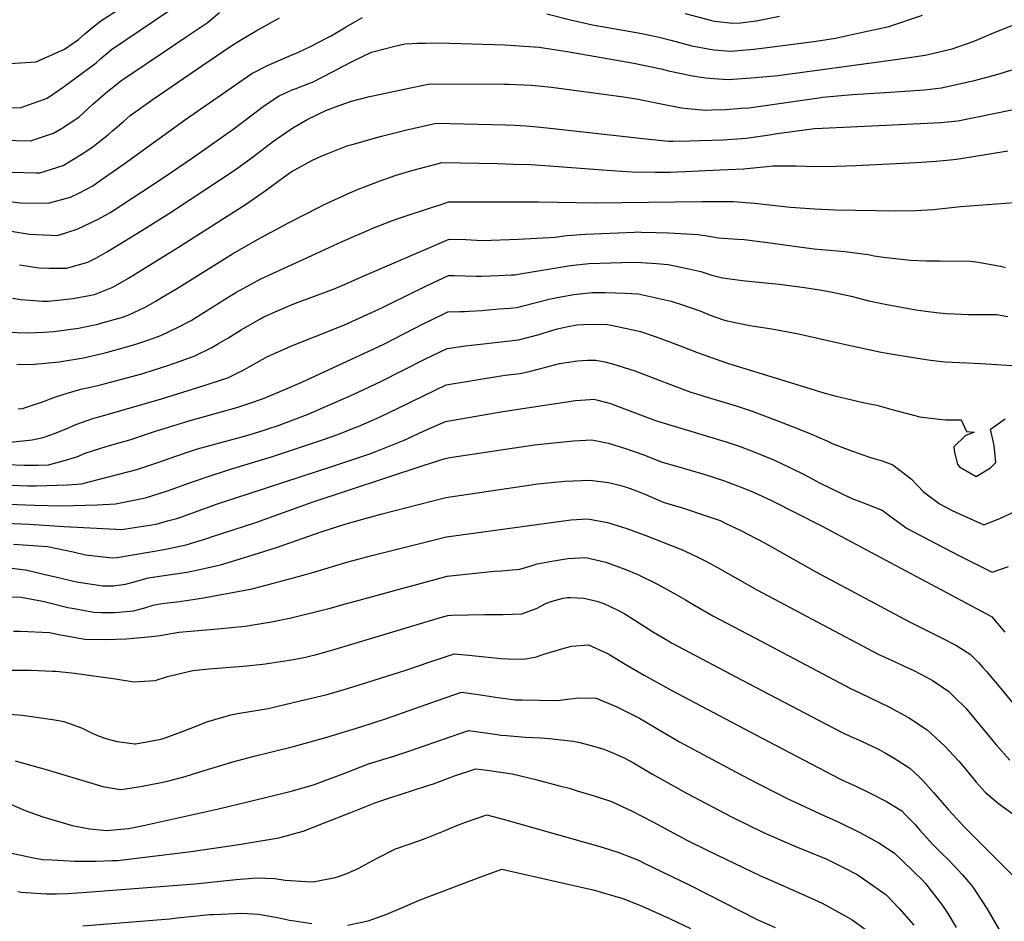
# Model space of a CAD drawing. Units: inches. Extents: x 2652234 to 2657630, y 1553588 to 1559048.
# Drawn here: x 2653084 to 2653746, y 1557080 to 1557686 of the extents above; entities that cross this region are included whole.
import ezdxf

# ---------------------------------------------------------------- set-up
doc = ezdxf.new("R2010")
doc.units = ezdxf.units.IN
doc.header["$MEASUREMENT"] = 0
doc.layers.add('tile_2471_13_contour_10ft', color=59, linetype='Continuous')

msp = doc.modelspace()

# ---------------------------------------------------------------- linework, layer by layer
at = {"layer": 'tile_2471_13_contour_10ft'}
for points, elevation in [([(2653065.6, 1557626.63), (2653085.15, 1557626.87), (2653086.37, 1557627.27), (2653097.63, 1557631.29), (2653102.51, 1557633.11), (2653113.44, 1557640.49), (2653135.51, 1557656.82), (2653138.74, 1557659.71), (2653145.79, 1557665.75), (2653184.24, 1557691.73)], 8240), ([(2653072.3, 1557604.78), (2653091.51, 1557604.37), (2653106.75, 1557609.55), (2653112.15, 1557612.69), (2653123.81, 1557620.23), (2653133.3, 1557629.01), (2653138.37, 1557633.52), (2653143.16, 1557637.56), (2653151.89, 1557644.48), (2653154.24, 1557646.26), (2653155.36, 1557647.02), (2653182.16, 1557664.75), (2653196.09, 1557674.24), (2653210, 1557683.76), (2653218.39, 1557690.52)], 8250), ([(2653077.55, 1557656.36), (2653095.23, 1557657.36), (2653114.29, 1557666), (2653117.24, 1557667.92), (2653123.55, 1557672.48), (2653127.96, 1557676.27), (2653130.58, 1557678.55), (2653137.73, 1557684.34), (2653139.42, 1557685.45), (2653149.88, 1557692.13)], 8230), ([(2653438.34, 1557689.74), (2653454.24, 1557685.66), (2653468.93, 1557682.39), (2653475.43, 1557681.12), (2653502, 1557676.47), (2653513.78, 1557674.06), (2653521.52, 1557671.95), (2653535.6, 1557668.25), (2653546.57, 1557666.12), (2653550.69, 1557665.63), (2653561.68, 1557664.65), (2653577.29, 1557665.92), (2653591.57, 1557667.67), (2653619.23, 1557671.45), (2653632.22, 1557673.42), (2653646.35, 1557676.46), (2653667.92, 1557681.1), (2653690.67, 1557688.8)], 8270), ([(2653531.26, 1557689.92), (2653548.23, 1557685.41), (2653550.98, 1557684.89), (2653563.3, 1557683.49), (2653568.4, 1557683.77), (2653578.93, 1557684.93), (2653594.65, 1557688.07)], 8260), ([(2653071.43, 1557544.74), (2653090.79, 1557541.62), (2653109.48, 1557540.8), (2653122.68, 1557545.08), (2653137.36, 1557551.97), (2653145.38, 1557556.44), (2653180.49, 1557579.46), (2653200.15, 1557592.89), (2653227.26, 1557611.96), (2653247.67, 1557627.35), (2653253.32, 1557631.28), (2653258.42, 1557634.6), (2653267.27, 1557638.59), (2653269.12, 1557639.37), (2653278.41, 1557642.93), (2653280.77, 1557643.84), (2653294.18, 1557650.74), (2653301.44, 1557654.6), (2653307.59, 1557657.73), (2653320.53, 1557663.88), (2653336.13, 1557668.09), (2653342.89, 1557669.52), (2653347.8, 1557669.84), (2653351.13, 1557669.95), (2653356.75, 1557670.09), (2653365.69, 1557670.3), (2653410.08, 1557668.9), (2653423.12, 1557668.09), (2653433.03, 1557667.37), (2653451.86, 1557664.38), (2653496.8, 1557656.48), (2653514.95, 1557652.81), (2653520.07, 1557651.44), (2653529.88, 1557649.33), (2653534.75, 1557648.38), (2653544.89, 1557646.65), (2653550.25, 1557646.21), (2653560.03, 1557645.54), (2653575.63, 1557646.67), (2653591.25, 1557648.08), (2653593.39, 1557648.3), (2653669.45, 1557658.58), (2653692.47, 1557661.9), (2653710.63, 1557666.16), (2653724.61, 1557671.21), (2653728.54, 1557672.71), (2653738.41, 1557676.99), (2653752.33, 1557682.61)], 8280), ([(2653072.07, 1557564.18), (2653084.63, 1557562.66), (2653103.35, 1557562.5), (2653118.26, 1557566.56), (2653123.95, 1557569.11), (2653133.21, 1557574.23), (2653138.22, 1557577.69), (2653154.27, 1557588.87), (2653194.79, 1557618.28), (2653240.05, 1557649.59), (2653250.26, 1557654.75), (2653252.55, 1557655.84), (2653266.02, 1557661.64), (2653271.85, 1557664.12), (2653279.48, 1557667.71), (2653290.79, 1557673.54), (2653293.3, 1557675), (2653303.42, 1557681.04), (2653309.34, 1557684.43), (2653314.48, 1557687.31)], 8270), ([(2653078.36, 1557583.35), (2653095.32, 1557582.94), (2653097.57, 1557582.94), (2653113.29, 1557587.87), (2653127.2, 1557596.29), (2653133.45, 1557600.64), (2653144, 1557608.82), (2653146.52, 1557611.03), (2653153.8, 1557617.41), (2653158.39, 1557621.36), (2653163.75, 1557625.22), (2653173.82, 1557632.35), (2653207.09, 1557655.12), (2653226.75, 1557668.44), (2653233.08, 1557672.36), (2653242.95, 1557678.34), (2653258.76, 1557687.08)], 8260), ([(2653084.08, 1557521.13), (2653097.18, 1557518.98), (2653104.03, 1557518.77), (2653115.68, 1557518.89), (2653122.79, 1557520.74), (2653129.89, 1557522.86), (2653135.24, 1557525.52), (2653143.19, 1557530.03), (2653166.26, 1557544.09), (2653184.89, 1557555.86), (2653198.71, 1557564.87), (2653228.26, 1557584.44), (2653241.21, 1557593.79), (2653254, 1557603.62), (2653262.76, 1557609.82), (2653267.61, 1557613.2), (2653277.69, 1557618.89), (2653289.84, 1557624.7), (2653298.09, 1557627.92), (2653307.02, 1557630.93), (2653319.03, 1557634.13), (2653322.45, 1557634.93), (2653342.41, 1557639.12), (2653359.62, 1557642.72), (2653409.85, 1557642.41), (2653412.56, 1557642.36), (2653428.08, 1557641.72), (2653432.64, 1557641.36), (2653441.31, 1557640.41), (2653489.68, 1557633.95), (2653499.77, 1557632.31), (2653502.92, 1557631.8), (2653513.9, 1557629.53), (2653528.68, 1557626.65), (2653532.98, 1557626.16), (2653544.99, 1557625.03), (2653548.88, 1557625.13), (2653558.29, 1557625.45), (2653568.74, 1557626.22), (2653573.9, 1557626.63), (2653589.59, 1557628.82), (2653620.99, 1557633.34), (2653623.5, 1557633.61), (2653643.7, 1557635.51), (2653665.5, 1557636.74), (2653691.91, 1557638.66), (2653703.45, 1557639.91), (2653721.34, 1557643.91), (2653724.63, 1557644.7), (2653738.94, 1557648.49), (2653753.01, 1557652.65)], 8290), ([(2653079.32, 1557498.67), (2653085, 1557497.82), (2653099.62, 1557496.63), (2653103.42, 1557496.74), (2653120.06, 1557498.42), (2653134.46, 1557501.2), (2653146.79, 1557506.1), (2653157.25, 1557512.17), (2653190.89, 1557532.99), (2653235.94, 1557561.62), (2653248.96, 1557570.76), (2653261.87, 1557580.24), (2653266.46, 1557583.45), (2653280.32, 1557591.1), (2653286.69, 1557594.07), (2653304.54, 1557601.14), (2653307.45, 1557601.97), (2653327.21, 1557607.49), (2653344.11, 1557611.73), (2653363.82, 1557616.24), (2653410.61, 1557615.18), (2653416.52, 1557614.89), (2653424.18, 1557614.4), (2653429.43, 1557613.95), (2653442.48, 1557612.58), (2653482.74, 1557608.24), (2653504.78, 1557605.67), (2653520.21, 1557604.21), (2653522.81, 1557604.18), (2653534.03, 1557604.3), (2653556.54, 1557605.15), (2653572.13, 1557606.2), (2653580.06, 1557607.34), (2653587.84, 1557608.5), (2653592.97, 1557609.36), (2653618.06, 1557612.55), (2653623.12, 1557612.91), (2653661.28, 1557614.59), (2653702.88, 1557616.7), (2653714.45, 1557617.86), (2653750.53, 1557625.26)], 8300), ([(2653074.49, 1557475.88), (2653090.24, 1557475.41), (2653100.67, 1557475.84), (2653107.02, 1557476.28), (2653123.56, 1557478.5), (2653136.6, 1557481.28), (2653138.63, 1557481.76), (2653152.47, 1557485.66), (2653157.01, 1557487.18), (2653168.48, 1557492.62), (2653175.65, 1557496.73), (2653179.94, 1557499.25), (2653189.57, 1557505.01), (2653227.16, 1557528.49), (2653243.82, 1557538.18), (2653264.63, 1557549.38), (2653285.35, 1557559.89), (2653287.84, 1557561.04), (2653305.91, 1557569.35), (2653311.18, 1557571.57), (2653326.28, 1557577.55), (2653336.4, 1557581.12), (2653338.64, 1557581.84), (2653347.55, 1557584.41), (2653368.01, 1557589.76), (2653405.12, 1557589.07), (2653415.99, 1557588.76), (2653427.61, 1557588.39), (2653440.08, 1557587.47), (2653481.69, 1557584.35), (2653495.67, 1557583.59), (2653511.1, 1557583.35), (2653518.82, 1557583.29), (2653521.24, 1557583.34), (2653554.78, 1557584.8), (2653570.35, 1557585.6), (2653585.98, 1557587.05), (2653590.19, 1557587.59), (2653605.73, 1557587.47), (2653618.84, 1557587.17), (2653632.33, 1557587.35), (2653645.83, 1557587.73), (2653686.43, 1557589.8), (2653699.9, 1557590.63), (2653709.18, 1557591.65), (2653713.38, 1557592.11), (2653723.21, 1557593.72), (2653747.93, 1557597.57)], 8310), ([(2653082.32, 1557453.99), (2653093.97, 1557454.25), (2653101.57, 1557454.93), (2653110.6, 1557455.93), (2653127.05, 1557458.66), (2653141.55, 1557462.03), (2653155.94, 1557465.94), (2653161.4, 1557467.61), (2653170.23, 1557470.47), (2653178.86, 1557473.6), (2653190.61, 1557479.09), (2653199.23, 1557483.65), (2653201.81, 1557485.12), (2653207.81, 1557488.96), (2653213.88, 1557492.91), (2653222.35, 1557498.27), (2653229.38, 1557502.39), (2653246.07, 1557511.66), (2653261.82, 1557518.88), (2653280.31, 1557527.35), (2653300.85, 1557536.69), (2653315.29, 1557543.02), (2653321.32, 1557545.58), (2653334.57, 1557550.77), (2653340.4, 1557552.85), (2653360.82, 1557559.61), (2653367.29, 1557561.7), (2653372.21, 1557563.28), (2653410.8, 1557563.46), (2653432.6, 1557563.42), (2653470.76, 1557562.67), (2653542.34, 1557563.6), (2653563.37, 1557563.56), (2653577.82, 1557562.47), (2653601.83, 1557559.85), (2653618.36, 1557558.62), (2653631.93, 1557558.09), (2653672.72, 1557557.44), (2653686.18, 1557557.45), (2653697.92, 1557558.34), (2653716.07, 1557560.27), (2653752.33, 1557562.94)], 8320), ([(2653083.02, 1557424.24), (2653086.12, 1557424.53), (2653100.76, 1557429.48), (2653106.37, 1557431.67), (2653115.37, 1557434.52), (2653126.17, 1557437.76), (2653130.58, 1557438.58), (2653138.39, 1557440.47), (2653145.21, 1557442.15), (2653166.25, 1557447.92), (2653174.55, 1557450.43), (2653184.25, 1557453.66), (2653201.35, 1557459.61), (2653213.14, 1557465.41), (2653217.69, 1557468.1), (2653223.95, 1557471.82), (2653232.94, 1557477.42), (2653238.71, 1557480.72), (2653245.52, 1557484.57), (2653248.25, 1557486.05), (2653257.27, 1557490.14), (2653264.01, 1557493.13), (2653269.5, 1557495.2), (2653282.27, 1557499.9), (2653291.77, 1557503.48), (2653294.92, 1557504.68), (2653302.74, 1557508.1), (2653316.46, 1557514.16), (2653372.65, 1557538.39), (2653383.84, 1557538.03), (2653394.71, 1557537.51), (2653419.27, 1557538.26), (2653443.87, 1557539.6), (2653451.76, 1557540.74), (2653464.18, 1557541.72), (2653497.16, 1557543.04), (2653499.41, 1557543.12), (2653501.56, 1557543.07), (2653511.65, 1557542.81), (2653519.98, 1557542.56), (2653540.05, 1557541.52), (2653542.32, 1557541.06), (2653544.57, 1557540.69), (2653553.56, 1557539.23), (2653566.33, 1557538.41), (2653570.86, 1557537.98), (2653584.88, 1557536.21), (2653612.64, 1557532.47), (2653617.91, 1557531.91), (2653638.37, 1557529.98), (2653654.09, 1557528.06), (2653658.24, 1557527.21), (2653664.52, 1557526.23), (2653670.52, 1557525.47), (2653682.6, 1557524.09), (2653693.05, 1557523.73), (2653702.35, 1557523.73), (2653723.01, 1557523.46), (2653727.98, 1557522.8), (2653743.09, 1557520.1), (2653746.19, 1557519.35)], 8330), ([(2653077.72, 1557401.78), (2653092.61, 1557403.35), (2653099.99, 1557405.12), (2653107.53, 1557407.64), (2653116.9, 1557411.57), (2653121.88, 1557413.73), (2653134.01, 1557417.92), (2653136.56, 1557418.78), (2653179.42, 1557431), (2653208.09, 1557440.04), (2653220.46, 1557444.04), (2653224.35, 1557445.31), (2653235.21, 1557450.75), (2653238.35, 1557452.42), (2653250.52, 1557459.35), (2653257.84, 1557462.67), (2653266.29, 1557466.29), (2653297.95, 1557478.84), (2653301.91, 1557480.47), (2653327.79, 1557492.43), (2653333.62, 1557495.22), (2653357.38, 1557506.96), (2653372.17, 1557513.88), (2653376.07, 1557513.87), (2653383.36, 1557513.76), (2653390.7, 1557513.54), (2653394.55, 1557513.54), (2653405.75, 1557513.8), (2653414.55, 1557514.23), (2653417.09, 1557514.44), (2653418.98, 1557514.82), (2653454.09, 1557520.64), (2653466.46, 1557521.98), (2653488.7, 1557522.62), (2653498.17, 1557522.77), (2653501.66, 1557522.57), (2653511.93, 1557521.92), (2653519.66, 1557521.3), (2653533.65, 1557518.34), (2653541.67, 1557516.54), (2653545, 1557515.38), (2653549.18, 1557514.21), (2653556.37, 1557512.26), (2653571.49, 1557510.34), (2653594.34, 1557507.96), (2653609.67, 1557506.03), (2653623.03, 1557504.07), (2653630.22, 1557502.62), (2653642.73, 1557499.99), (2653654.5, 1557496.87), (2653666.68, 1557494.31), (2653686.11, 1557490.85), (2653696.27, 1557489.39), (2653701.99, 1557488.7), (2653706.63, 1557488.38), (2653712.04, 1557488.09), (2653721.55, 1557487.7), (2653726.65, 1557487.65), (2653730.89, 1557487.68), (2653740.25, 1557487.64), (2653747.86, 1557486.3)], 8340), ([(2653075.34, 1557386.88), (2653087.07, 1557386.5), (2653096.31, 1557386.48), (2653103.53, 1557386.75), (2653113.44, 1557389.25), (2653122.46, 1557392.03), (2653128.08, 1557394.41), (2653142.83, 1557399.26), (2653151.75, 1557401.65), (2653158.16, 1557403.48), (2653170.05, 1557407.48), (2653175.37, 1557409.34), (2653198.77, 1557416.49), (2653230.12, 1557425.28), (2653238.76, 1557428.08), (2653247.33, 1557431.03), (2653262.35, 1557437.29), (2653273.74, 1557442.2), (2653324.99, 1557465.94), (2653329.16, 1557467.98), (2653355.22, 1557481.32), (2653358.96, 1557483.16), (2653371.69, 1557489.37), (2653379.74, 1557489.72), (2653382.89, 1557489.78), (2653386.39, 1557489.86), (2653394.52, 1557490.46), (2653406.34, 1557491.4), (2653413.38, 1557492.01), (2653418.15, 1557492.46), (2653421.45, 1557493.32), (2653440.69, 1557498.13), (2653444.08, 1557498.84), (2653450.14, 1557500.07), (2653456.34, 1557501.22), (2653460.34, 1557501.63), (2653468.73, 1557502.38), (2653477.76, 1557502.53), (2653491.1, 1557501.94), (2653499.69, 1557501.49), (2653521.71, 1557496.74), (2653529.3, 1557494.21), (2653541.63, 1557489.9), (2653547.93, 1557487.3), (2653556.95, 1557484.17), (2653559.39, 1557483.33), (2653574.62, 1557480.38), (2653589.42, 1557478.12), (2653607.33, 1557474.71), (2653639.95, 1557467.23), (2653662.74, 1557462.39), (2653674.64, 1557460.26), (2653690.24, 1557457.9), (2653696.09, 1557457.1), (2653705.63, 1557455.93), (2653720.36, 1557455.15), (2653729.52, 1557454.8), (2653736.91, 1557454.39), (2653750.72, 1557453.44)], 8350), ([(2653059.89, 1557373.75), (2653089.67, 1557372.46), (2653095.16, 1557372.45), (2653102.38, 1557372.72), (2653116.23, 1557373.24), (2653125.75, 1557373.8), (2653162.84, 1557383.43), (2653176.29, 1557388.04), (2653189.69, 1557392.8), (2653198.15, 1557395.66), (2653203.57, 1557397.32), (2653236.66, 1557406.45), (2653249.08, 1557410.23), (2653253.52, 1557411.66), (2653256.55, 1557412.67), (2653267.93, 1557416.94), (2653277.85, 1557420.69), (2653306.5, 1557433.32), (2653312.02, 1557435.81), (2653326.81, 1557442.65), (2653356.41, 1557457.59), (2653371.21, 1557464.86), (2653383.6, 1557466.6), (2653395.61, 1557467.94), (2653419.21, 1557470.59), (2653432.29, 1557473.99), (2653442.36, 1557477.24), (2653445.33, 1557478.07), (2653451.48, 1557479.43), (2653458.45, 1557480.63), (2653463.08, 1557480.92), (2653471.19, 1557481.17), (2653478.99, 1557480.97), (2653485.82, 1557479.67), (2653501.12, 1557476.32), (2653510.38, 1557473.13), (2653520.97, 1557469.42), (2653538.72, 1557462.3), (2653543.72, 1557460.53), (2653559.57, 1557455.01), (2653618.6, 1557436.79), (2653624.38, 1557435.1), (2653630.82, 1557433.25), (2653644.12, 1557430.17), (2653650.74, 1557428.65), (2653657.38, 1557427.23), (2653659.83, 1557426.65), (2653670.82, 1557423.61), (2653688.83, 1557418.93), (2653699.86, 1557417.6), (2653706.14, 1557416.96), (2653716.51, 1557416.87), (2653720.08, 1557409.08), (2653725.41, 1557408.65), (2653719.32, 1557406.21), (2653711.66, 1557398.79), (2653712.15, 1557394.88), (2653714.23, 1557387.14), (2653715.46, 1557385.25), (2653726.69, 1557378.71), (2653736.2, 1557384.57), (2653739.84, 1557388.25), (2653738.81, 1557399.64), (2653736.34, 1557410.54), (2653746.07, 1557417.62)], 8360), ([(2653035.54, 1557361.84), (2653094.11, 1557359.5), (2653112.53, 1557359.14), (2653136.14, 1557359.79), (2653148.56, 1557360.52), (2653168.61, 1557364.48), (2653182.76, 1557368.88), (2653186.63, 1557370.29), (2653196.32, 1557373.93), (2653210, 1557378.7), (2653225.14, 1557383.53), (2653253.87, 1557392.26), (2653266.13, 1557396.3), (2653288.96, 1557403.9), (2653297.12, 1557406.93), (2653310.28, 1557411.9), (2653311.56, 1557412.45), (2653326.35, 1557418.97), (2653338.49, 1557424.66), (2653355.93, 1557433.32), (2653370.73, 1557440.35), (2653407.29, 1557446.49), (2653410.25, 1557446.88), (2653420.29, 1557448.12), (2653427.24, 1557449.66), (2653433.39, 1557451.12), (2653446.73, 1557454.68), (2653458.86, 1557456.56), (2653465.58, 1557456.99), (2653471.16, 1557457.01), (2653477.12, 1557455.92), (2653482.41, 1557454.62), (2653497.37, 1557449.85), (2653515.48, 1557442.97), (2653517.82, 1557442.06), (2653535.09, 1557435.5), (2653538.84, 1557434.35), (2653543.64, 1557432.87), (2653565.34, 1557426.31), (2653576.18, 1557422.64), (2653590.86, 1557417.15), (2653605.45, 1557411.52), (2653616.03, 1557407.29), (2653626.38, 1557402.69), (2653629.85, 1557401.03), (2653643.55, 1557395.93), (2653655.04, 1557391.82), (2653657.15, 1557391.11), (2653663.48, 1557389.28), (2653670.67, 1557386.64), (2653682.95, 1557377.28), (2653691.32, 1557368.5), (2653694.76, 1557365.82), (2653702.57, 1557360.14), (2653710.53, 1557356.06), (2653731.91, 1557346.28), (2653742.62, 1557350.53), (2653753.02, 1557355.44)], 8370), ([(2653058.69, 1557348.2), (2653090.57, 1557346.9), (2653113.95, 1557345.2), (2653148.78, 1557343.4), (2653152.64, 1557343.24), (2653172.95, 1557346.31), (2653175.77, 1557346.84), (2653183.47, 1557348.95), (2653189.8, 1557350.69), (2653191.76, 1557351.33), (2653217.08, 1557360.42), (2653295.07, 1557385.97), (2653308.66, 1557390.5), (2653319.32, 1557394.11), (2653324.55, 1557396.11), (2653342.32, 1557403.22), (2653355.46, 1557409.31), (2653370.25, 1557415.84), (2653403.62, 1557421.64), (2653410.27, 1557422.7), (2653457.51, 1557429.83), (2653467.28, 1557430.56), (2653469.84, 1557430.7), (2653472.53, 1557430.06), (2653481.07, 1557427.9), (2653492.19, 1557423.52), (2653511.32, 1557416.56), (2653514.86, 1557415.3), (2653534.89, 1557409.24), (2653554.92, 1557403.26), (2653558.67, 1557402.09), (2653568.2, 1557398.91), (2653576.82, 1557395.68), (2653591.2, 1557389.73), (2653601.45, 1557384.98), (2653611.47, 1557379.9), (2653621.39, 1557374.6), (2653643.24, 1557364.07), (2653649.3, 1557361.74), (2653663.62, 1557356.22), (2653668.93, 1557352.14), (2653680.39, 1557343.93), (2653694.34, 1557336.52), (2653715.95, 1557325.36), (2653737.52, 1557314.5), (2653748.32, 1557318.25)], 8380), ([(2653079.99, 1557333.38), (2653102.77, 1557331.74), (2653119.99, 1557328.29), (2653128.4, 1557326.25), (2653146.24, 1557324.09), (2653149.7, 1557324.4), (2653181.16, 1557329.87), (2653196.03, 1557332.87), (2653210.46, 1557337.46), (2653213.77, 1557338.51), (2653242.74, 1557347.92), (2653280.54, 1557361.49), (2653355.16, 1557386.17), (2653369.93, 1557390.99), (2653373.2, 1557391.49), (2653429.95, 1557400.08), (2653434.21, 1557400.61), (2653456.16, 1557402.78), (2653468.46, 1557403.37), (2653479.73, 1557401.23), (2653491.14, 1557397.69), (2653503.38, 1557393.35), (2653509.54, 1557390.99), (2653515.63, 1557388.46), (2653525.25, 1557385.66), (2653543.75, 1557380.28), (2653557.04, 1557376.13), (2653571.13, 1557370.81), (2653577.18, 1557368.29), (2653589.59, 1557362.51), (2653622.27, 1557345.88), (2653726.33, 1557290.43), (2653736.87, 1557284.74), (2653742.22, 1557278.6), (2653746, 1557274.16)], 8390), ([(2653071.85, 1557318.02), (2653087.88, 1557316.05), (2653090.95, 1557315.4), (2653105.12, 1557312.13), (2653107.35, 1557311.59), (2653122.29, 1557307.98), (2653139.96, 1557305.31), (2653147.15, 1557305.46), (2653155.16, 1557306.43), (2653162.85, 1557308.49), (2653170.49, 1557310.7), (2653196.43, 1557314.63), (2653201.98, 1557315.66), (2653218.97, 1557319.5), (2653231.5, 1557323.21), (2653241.74, 1557326.3), (2653256.68, 1557331.04), (2653287.36, 1557341.88), (2653303.52, 1557346.92), (2653320.23, 1557351.7), (2653326.76, 1557353.4), (2653370.36, 1557364.62), (2653427.84, 1557373.27), (2653432.07, 1557373.87), (2653450.42, 1557375.61), (2653467.11, 1557376.45), (2653479.68, 1557374.77), (2653487.02, 1557373.05), (2653491.88, 1557371.69), (2653498.42, 1557369.23), (2653504.14, 1557366.91), (2653516.4, 1557361.61), (2653530.64, 1557357.23), (2653544.54, 1557352.64), (2653554.62, 1557349.16), (2653558.54, 1557347.35), (2653568.17, 1557342.85), (2653584.53, 1557334.25), (2653619.03, 1557314.81), (2653681.78, 1557281.22), (2653702.94, 1557270.68), (2653712.92, 1557265.38), (2653722.56, 1557259.48), (2653728.15, 1557253.76), (2653731.07, 1557250.51), (2653733.56, 1557247.72), (2653743.28, 1557236.32), (2653759.34, 1557216.75)], 8400), ([(2653073.31, 1557298.12), (2653085.1, 1557297.71), (2653099.42, 1557295.07), (2653102.45, 1557294.47), (2653116.58, 1557290.89), (2653120.75, 1557290.04), (2653134.03, 1557287.59), (2653138.96, 1557287.46), (2653147.91, 1557287.34), (2653158.47, 1557288.29), (2653160.57, 1557288.64), (2653168.3, 1557290.55), (2653173.91, 1557292.38), (2653175.9, 1557292.88), (2653181.62, 1557293.8), (2653191.78, 1557294.93), (2653207.59, 1557297.19), (2653240.26, 1557303.42), (2653270.54, 1557311.33), (2653281.81, 1557314.44), (2653303.95, 1557321.2), (2653320.65, 1557325.73), (2653370.8, 1557338.25), (2653451.15, 1557349.23), (2653454.43, 1557349.65), (2653465.81, 1557350.44), (2653478.91, 1557347.91), (2653482.7, 1557346.83), (2653491.95, 1557343.95), (2653504.82, 1557339.14), (2653526.42, 1557330.71), (2653531.18, 1557328.56), (2653540.09, 1557324.47), (2653544.99, 1557321.85), (2653552.8, 1557317.61), (2653579.8, 1557302.48), (2653660.81, 1557259.44), (2653672.74, 1557253.97), (2653677.36, 1557251.91), (2653684.7, 1557248.54), (2653693.31, 1557244.06), (2653697.72, 1557241.45), (2653708.27, 1557234.26), (2653712.4, 1557230.29), (2653719.64, 1557223.15), (2653737.76, 1557201.19), (2653740.19, 1557198.42), (2653749.21, 1557188.23)], 8410), ([(2653079.89, 1557274.89), (2653084.69, 1557274.86), (2653104.11, 1557273.93), (2653110.48, 1557272.66), (2653127.99, 1557269.53), (2653141.9, 1557269.36), (2653155.99, 1557269.78), (2653160.52, 1557270.12), (2653170.39, 1557271.1), (2653178.6, 1557272.08), (2653182.05, 1557272.65), (2653191.14, 1557274.12), (2653209.46, 1557275.86), (2653217.25, 1557276.51), (2653235.54, 1557278.32), (2653253.26, 1557281.12), (2653266.6, 1557283.89), (2653292.78, 1557290.3), (2653304.63, 1557293.64), (2653309.65, 1557295.09), (2653321.11, 1557298.24), (2653371.23, 1557311.88), (2653402.77, 1557315.15), (2653407.78, 1557315.44), (2653420.21, 1557316.5), (2653427.82, 1557318.73), (2653431.83, 1557320.04), (2653441.69, 1557321.96), (2653452.35, 1557323.73), (2653464.5, 1557324.43), (2653477.79, 1557321.25), (2653490.58, 1557316.59), (2653499.47, 1557313.07), (2653512.62, 1557306.49), (2653525.22, 1557299.56), (2653531.44, 1557296.02), (2653537.53, 1557292.43), (2653549.84, 1557285.3), (2653572.87, 1557273.07), (2653578.47, 1557270.1), (2653642.26, 1557236.47), (2653648.88, 1557233.25), (2653667.89, 1557224.01), (2653681.16, 1557216.9), (2653693.78, 1557208.68), (2653705.28, 1557197.8), (2653714.94, 1557187.55), (2653717.61, 1557184.51), (2653723.73, 1557177.06), (2653726.74, 1557173.54), (2653732.69, 1557166.79), (2653741.77, 1557159.19), (2653751.28, 1557152.14)], 8420), ([(2653077, 1557248.73), (2653086.85, 1557248.78), (2653091.89, 1557248.68), (2653106.08, 1557248.09), (2653108.65, 1557247.94), (2653120.92, 1557246.69), (2653148.44, 1557242.8), (2653160.87, 1557240.77), (2653175.22, 1557241.68), (2653183.48, 1557244.51), (2653200.42, 1557248.42), (2653211.3, 1557249.5), (2653234.18, 1557251.3), (2653247.58, 1557252.73), (2653250.69, 1557253.16), (2653268.04, 1557255.76), (2653276.19, 1557257.47), (2653279.82, 1557258.27), (2653282.58, 1557258.97), (2653289.12, 1557260.68), (2653298.39, 1557263.43), (2653366.86, 1557284.14), (2653371.66, 1557285.51), (2653374.11, 1557285.69), (2653396.62, 1557286.01), (2653409.03, 1557286.12), (2653421.49, 1557286.46), (2653431.66, 1557290.45), (2653437.43, 1557293.49), (2653441.79, 1557295.1), (2653449.34, 1557296.97), (2653452.03, 1557297.43), (2653454.25, 1557297.53), (2653463.13, 1557297.14), (2653471.8, 1557294.96), (2653476.44, 1557293.4), (2653485.97, 1557289.05), (2653490.25, 1557286.68), (2653498.02, 1557281.76), (2653509.8, 1557274.28), (2653517.89, 1557269.46), (2653522.07, 1557267.13), (2653573.81, 1557239.82), (2653635.85, 1557207.35), (2653638.42, 1557206.01), (2653640.48, 1557205.06), (2653649.54, 1557200.93), (2653656.9, 1557197.59), (2653660.66, 1557195.8), (2653666.12, 1557192.78), (2653671.66, 1557189.66), (2653682.1, 1557182.81), (2653688.56, 1557176.83), (2653690.92, 1557174.48), (2653697.96, 1557166.59), (2653699.49, 1557164.79), (2653708.01, 1557154.87), (2653716.4, 1557145.81), (2653718.71, 1557143.48), (2653753.8, 1557108.36)], 8430), ([(2653071.87, 1557219.47), (2653085.86, 1557218.36), (2653107.84, 1557215.22), (2653113.85, 1557214.27), (2653125.77, 1557209.85), (2653132.86, 1557206.26), (2653137.46, 1557204.35), (2653141.97, 1557202.87), (2653149.54, 1557200.67), (2653161.51, 1557199.29), (2653162.17, 1557199.29), (2653179.13, 1557202.34), (2653181.86, 1557203.16), (2653194.72, 1557207.82), (2653202.76, 1557211), (2653209.75, 1557213.95), (2653225.97, 1557218.7), (2653230.38, 1557219.48), (2653251.09, 1557223.03), (2653272.56, 1557228.01), (2653290.65, 1557232.43), (2653294.35, 1557233.44), (2653301.47, 1557235.48), (2653318.02, 1557240.6), (2653344.12, 1557248.9), (2653359.29, 1557254.04), (2653376.1, 1557259.67), (2653385.91, 1557258.72), (2653398.74, 1557257.36), (2653407.68, 1557256.52), (2653412.21, 1557256.4), (2653422.78, 1557256.17), (2653431.42, 1557257.68), (2653436.25, 1557259.46), (2653443.76, 1557261.74), (2653448.27, 1557263.07), (2653454.79, 1557264.89), (2653466.15, 1557265.68), (2653478.1, 1557260.34), (2653479.97, 1557259.43), (2653490.8, 1557252.72), (2653503.69, 1557245.35), (2653522.26, 1557234.93), (2653578.2, 1557205.36), (2653634.63, 1557175.96), (2653636.85, 1557174.87), (2653645.33, 1557170.93), (2653655.89, 1557165.73), (2653666.43, 1557160.46), (2653676.77, 1557154.07), (2653679.26, 1557151.54), (2653685.48, 1557145.15), (2653688.7, 1557141.32), (2653698.06, 1557131.05), (2653703.35, 1557125.78), (2653708.03, 1557121.27), (2653714.44, 1557114.47), (2653717.52, 1557111.09), (2653724.27, 1557103.25), (2653733.85, 1557088.56), (2653742.42, 1557073.93)], 8440), ([(2653081.09, 1557187.83), (2653103.58, 1557181.48), (2653106.48, 1557180.54), (2653140.01, 1557170.41), (2653151.79, 1557168.6), (2653155.26, 1557169.05), (2653165.3, 1557170.41), (2653177.97, 1557172.88), (2653183.48, 1557174.12), (2653195.26, 1557177.14), (2653205.25, 1557180.37), (2653227.33, 1557187.17), (2653241.68, 1557190.82), (2653267.09, 1557197.16), (2653289.85, 1557203.43), (2653313.31, 1557210.57), (2653330.62, 1557216.29), (2653364.14, 1557228.04), (2653380.91, 1557233.88), (2653392.29, 1557232.41), (2653403.73, 1557230.61), (2653416.88, 1557228.86), (2653421.71, 1557228.69), (2653433.39, 1557228.42), (2653445.76, 1557228.26), (2653448.62, 1557228.69), (2653452.12, 1557229.26), (2653459.89, 1557230.13), (2653471.41, 1557229.93), (2653485.18, 1557223.94), (2653500.52, 1557216.46), (2653513.19, 1557208.88), (2653527.32, 1557200.48), (2653565.45, 1557180.25), (2653578.65, 1557173.29), (2653594.1, 1557165.3), (2653599.76, 1557162.37), (2653624.4, 1557151.05), (2653633.6, 1557146.92), (2653648.51, 1557139.55), (2653661.29, 1557132.74), (2653669.89, 1557127.13), (2653671.56, 1557125.98), (2653690.77, 1557107.37), (2653692.67, 1557105.28), (2653704.03, 1557090.48), (2653707.54, 1557085.19), (2653713.29, 1557075.81)], 8450), ([(2653077.6, 1557158.92), (2653087.74, 1557154.44), (2653099.62, 1557150.13), (2653119.32, 1557144.35), (2653121.78, 1557143.79), (2653131.32, 1557142.1), (2653140.53, 1557141.15), (2653142.41, 1557140.96), (2653154.49, 1557142.05), (2653157.14, 1557142.36), (2653167.26, 1557144.36), (2653217.77, 1557155.6), (2653249.2, 1557163.13), (2653267.37, 1557167.64), (2653282.19, 1557171.85), (2653285.15, 1557172.88), (2653301.82, 1557179.27), (2653318.45, 1557185.8), (2653335.38, 1557190.79), (2653345.52, 1557194.15), (2653368.94, 1557202.35), (2653385.72, 1557208.08), (2653397.11, 1557206.56), (2653404.9, 1557205.37), (2653407.42, 1557205.02), (2653411.12, 1557204.68), (2653423.6, 1557203.74), (2653433.99, 1557203.31), (2653439.9, 1557202.77), (2653455.86, 1557200.95), (2653460.5, 1557200.05), (2653469.6, 1557197.68), (2653476.46, 1557195.55), (2653482.99, 1557193), (2653490.22, 1557189.67), (2653496.4, 1557186.31), (2653509.17, 1557178.78), (2653532.42, 1557165.78), (2653562.86, 1557149.94), (2653583.89, 1557139.53), (2653604.86, 1557130.53), (2653625.86, 1557121.89), (2653636.19, 1557116.86), (2653646.71, 1557111.36), (2653657.11, 1557104.26), (2653666.31, 1557097.64), (2653675.04, 1557088.56), (2653684.79, 1557077.28)], 8460), ([(2653073.54, 1557126.75), (2653093.42, 1557122.65), (2653099.48, 1557121.5), (2653105.99, 1557121.13), (2653121.1, 1557120.32), (2653135.59, 1557120.25), (2653146.41, 1557120.71), (2653149.93, 1557120.87), (2653199.33, 1557126.75), (2653231.28, 1557131.59), (2653258.16, 1557135.94), (2653274.66, 1557140.51), (2653289.45, 1557146.3), (2653306.7, 1557153.12), (2653311.05, 1557154.9), (2653323.33, 1557159.69), (2653332.03, 1557162.71), (2653356.99, 1557170.66), (2653362.13, 1557172.42), (2653376.25, 1557177.77), (2653390.54, 1557182.29), (2653398.11, 1557181.56), (2653415.06, 1557179.01), (2653430.78, 1557175.29), (2653445.88, 1557171.3), (2653453.17, 1557169.32), (2653458.72, 1557167.71), (2653470.14, 1557164.29), (2653481.62, 1557160.44), (2653495.47, 1557153.98), (2653509.41, 1557146.85), (2653532.37, 1557134.54), (2653546.86, 1557127.35), (2653581.72, 1557110.4), (2653591.55, 1557106.19), (2653617.3, 1557094.75), (2653623.15, 1557092.02), (2653638.69, 1557083.62), (2653643.29, 1557080.95), (2653660.87, 1557068.31)], 8470), ([(2653082.9, 1557099.9), (2653085.19, 1557099.55), (2653095.27, 1557098.85), (2653101.85, 1557098.42), (2653108.98, 1557098.47), (2653116.22, 1557098.68), (2653129.21, 1557099.61), (2653201.8, 1557105.22), (2653229.56, 1557108.04), (2653243.37, 1557109.16), (2653255.61, 1557108.64), (2653262.46, 1557107.54), (2653276.67, 1557106.77), (2653281.32, 1557106.54), (2653296.01, 1557109.48), (2653298.22, 1557109.93), (2653303.89, 1557112.16), (2653311.43, 1557115.35), (2653323.93, 1557122.2), (2653336.64, 1557128.64), (2653352.87, 1557134.29), (2653356.51, 1557135.62), (2653368.82, 1557140.53), (2653376.66, 1557143.89), (2653383.71, 1557146.58), (2653397.92, 1557151.44), (2653408.89, 1557148.62), (2653462.1, 1557133.67), (2653475.45, 1557129.79), (2653486.65, 1557126.23), (2653495.76, 1557122.56), (2653499.83, 1557120.91), (2653503.62, 1557119.09), (2653533.84, 1557104.47), (2653579.54, 1557081.17), (2653591.64, 1557075.66)], 8480), ([(2653304.3, 1557077.37), (2653318.16, 1557080.32), (2653330.81, 1557084.82), (2653341.33, 1557089.29), (2653344.4, 1557090.61), (2653353.25, 1557094.34), (2653394.02, 1557109.79), (2653408.13, 1557115.06), (2653449.45, 1557105.63), (2653469.31, 1557101.09), (2653489.27, 1557095.35), (2653502.32, 1557090.1), (2653520.71, 1557081.9), (2653534.83, 1557075.04)], 8490), ([(2653126.49, 1557076.82), (2653184.81, 1557081.68), (2653189.96, 1557082.26), (2653211.97, 1557084.4), (2653214.55, 1557084.54), (2653233.52, 1557085.44), (2653244.36, 1557084.63), (2653247.23, 1557084.23), (2653257.25, 1557082.59), (2653265.44, 1557080.81), (2653268.74, 1557080.27), (2653280.49, 1557078.54)], 8490)]:
    msp.add_lwpolyline(points, dxfattribs=dict(at, elevation=elevation))

doc.saveas('drawing.dxf')
